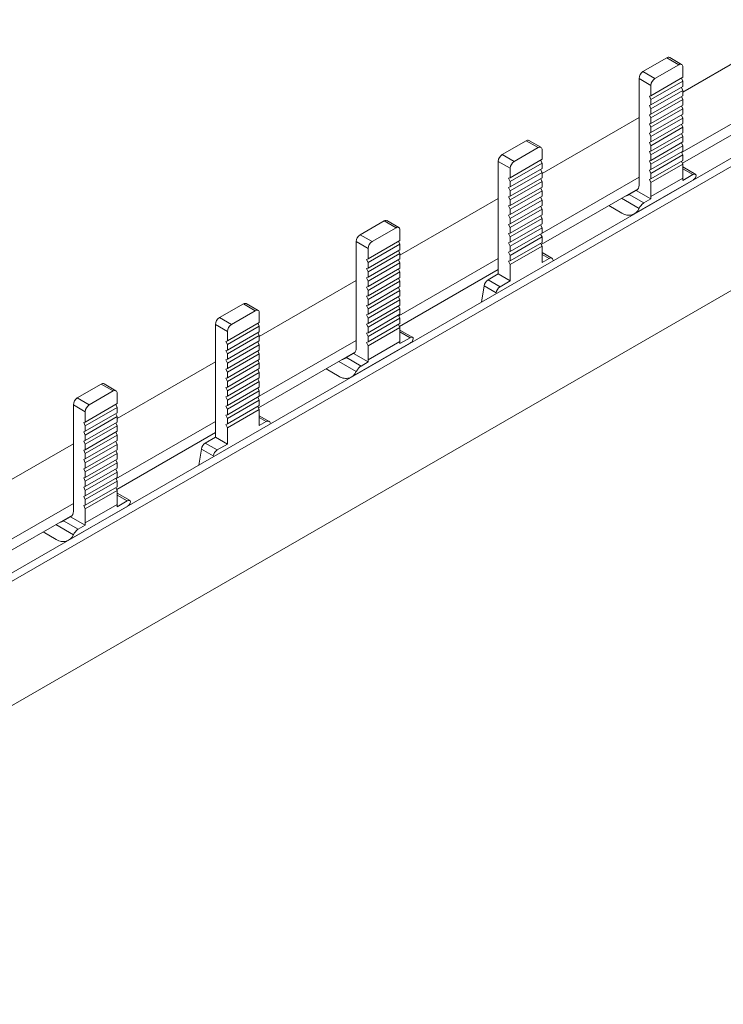
# Model space of a CAD drawing. Units: millimetres. Extents: x 1728 to 2771, y 856 to 1465.
# Drawn here: x 2593 to 2655, y 1316 to 1403 of the extents above; entities that cross this region are included whole.
import ezdxf

# ---------------------------------------------------------------- set-up
doc = ezdxf.new("R2010")
doc.units = ezdxf.units.MM

# ---------------------------------------------------------------- blocks, each defined once
blk = doc.blocks.new('4')
at = {"color": 7, "linetype": 'Continuous', "lineweight": 15}
for p, q in [((1850.354, 1163.786), (2227.878, 1381.726)), ((1850.99, 1163.419), (2228.515, 1381.359)), ((1858.274, 1156.6), (2222.147, 1366.659)), ((2110.807, 1322.47), (2119.532, 1327.507)), ((2107.271, 1324.299), (2109.393, 1325.524)), ((2109.393, 1325.524), (2110.453, 1324.912)), ((2110.703, 1324.936), (2109.643, 1325.549)), ((2107.271, 1324.299), (2108.332, 1323.687)), ((2108.332, 1323.687), (2110.453, 1324.912)), ((2110.807, 1324.708), (2110.807, 1323.79)), ((2107.978, 1323.075), (2106.918, 1323.687)), ((2106.918, 1323.687), (2106.918, 1314.217)), ((2107.978, 1322.157), (2110.807, 1323.79)), ((2107.978, 1321.819), (2110.807, 1323.452)), ((2110.677, 1323.715), (2110.807, 1323.452)), ((2110.807, 1323.452), (2110.807, 1322.969)), ((2107.978, 1322.157), (2107.978, 1323.075)), ((2107.978, 1321.337), (2110.807, 1322.969)), ((2107.978, 1320.999), (2110.807, 1322.632)), ((2110.677, 1322.895), (2110.807, 1322.632)), ((2110.807, 1322.632), (2110.807, 1322.149)), ((2107.836, 1322.108), (2107.978, 1322.157)), ((2107.978, 1321.819), (2107.836, 1322.108)), ((2107.978, 1320.517), (2110.807, 1322.149)), ((2107.978, 1321.337), (2107.978, 1321.819)), ((2107.978, 1320.179), (2110.807, 1321.812)), ((2110.677, 1322.075), (2110.807, 1321.812)), ((2110.703, 1317.103), (2119.532, 1322.2)), ((2110.807, 1321.812), (2110.807, 1321.329)), ((2107.836, 1321.288), (2107.978, 1321.337)), ((2107.978, 1320.999), (2107.836, 1321.288)), ((2107.978, 1319.697), (2110.807, 1321.329)), ((2107.978, 1320.517), (2107.978, 1320.999)), ((2107.978, 1319.359), (2110.807, 1320.992)), ((2110.677, 1321.255), (2110.807, 1320.992)), ((2110.764, 1316.159), (2119.532, 1321.22)), ((2110.807, 1320.992), (2110.807, 1320.509)), ((2098.319, 1315.261), (2106.918, 1320.225)), ((2107.836, 1320.468), (2107.978, 1320.517)), ((2107.978, 1320.179), (2107.836, 1320.468)), ((2107.978, 1318.876), (2110.807, 1320.509)), ((2107.978, 1319.697), (2107.978, 1320.179)), ((2107.978, 1318.539), (2110.807, 1320.172)), ((2110.677, 1320.435), (2110.807, 1320.172)), ((2110.807, 1320.172), (2110.807, 1319.689)), ((2107.836, 1319.648), (2107.978, 1319.697)), ((2107.978, 1319.359), (2107.836, 1319.648)), ((2107.836, 1318.828), (2107.978, 1318.876)), ((2107.978, 1318.056), (2110.807, 1319.689)), ((2107.978, 1318.876), (2107.978, 1319.359)), ((2107.978, 1317.719), (2110.807, 1319.352)), ((2110.677, 1319.615), (2110.807, 1319.352)), ((2110.807, 1319.352), (2110.807, 1318.869)), ((2094.783, 1316.936), (2096.904, 1318.16)), ((2097.965, 1317.548), (2096.904, 1318.16)), ((2098.215, 1317.573), (2097.154, 1318.185)), ((2107.978, 1318.539), (2107.836, 1318.828)), ((2107.836, 1318.008), (2107.978, 1318.056)), ((2107.978, 1317.719), (2107.836, 1318.008)), ((2107.978, 1317.236), (2110.807, 1318.869)), ((2107.978, 1318.056), (2107.978, 1318.539)), ((2107.978, 1316.899), (2110.807, 1318.531)), ((2107.978, 1316.416), (2110.807, 1318.049)), ((2110.677, 1318.794), (2110.807, 1318.531)), ((2110.807, 1318.531), (2110.807, 1318.049)), ((2095.844, 1316.324), (2097.965, 1317.548)), ((2098.319, 1317.344), (2098.319, 1316.508)), ((2107.836, 1317.188), (2107.978, 1317.236)), ((2107.978, 1316.899), (2107.836, 1317.188)), ((2107.978, 1317.236), (2107.978, 1317.719)), ((2107.978, 1316.079), (2110.807, 1317.711)), ((2107.978, 1315.596), (2110.807, 1317.229)), ((2110.677, 1317.974), (2110.807, 1317.711)), ((2110.677, 1317.154), (2110.807, 1316.891)), ((2110.807, 1317.711), (2110.807, 1317.229)), ((2095.49, 1315.711), (2094.43, 1316.323)), ((2094.43, 1316.323), (2094.43, 1306.321)), ((2095.844, 1316.324), (2094.783, 1316.936)), ((2098.319, 1316.508), (2095.49, 1314.875)), ((2098.319, 1316.17), (2098.189, 1316.433)), ((2107.836, 1316.368), (2107.978, 1316.416)), ((2107.978, 1316.079), (2107.836, 1316.368)), ((2107.978, 1316.416), (2107.978, 1316.899)), ((2107.978, 1315.259), (2110.807, 1316.891)), ((2107.978, 1314.776), (2110.807, 1316.409)), ((2110.677, 1316.334), (2110.807, 1316.071)), ((2110.807, 1316.891), (2110.807, 1316.409)), ((2098.319, 1316.17), (2095.49, 1314.537)), ((2095.49, 1315.711), (2095.49, 1314.875)), ((2098.319, 1315.688), (2095.49, 1314.055)), ((2098.319, 1315.35), (2098.189, 1315.613)), ((2098.319, 1316.17), (2098.319, 1315.688)), ((2107.836, 1315.548), (2107.978, 1315.596)), ((2107.978, 1315.259), (2107.836, 1315.548)), ((2107.978, 1315.596), (2107.978, 1316.079)), ((2107.978, 1314.438), (2110.807, 1316.071)), ((2110.807, 1316.071), (2110.807, 1314.823)), ((2111.96, 1315.169), (2110.807, 1315.835)), ((2095.49, 1314.875), (2095.348, 1314.826)), ((2095.348, 1314.826), (2095.49, 1314.537)), ((2095.49, 1313.717), (2098.319, 1315.35)), ((2098.319, 1314.868), (2095.49, 1313.235)), ((2095.49, 1314.537), (2095.49, 1314.055)), ((2095.49, 1312.897), (2098.319, 1314.53)), ((2098.319, 1314.53), (2098.189, 1314.793)), ((2098.319, 1315.35), (2098.319, 1314.868)), ((2098.319, 1309.954), (2106.918, 1314.918)), ((2098.319, 1314.53), (2098.319, 1314.047)), ((2106.501, 1311.664), (2111.741, 1314.688)), ((2107.836, 1314.728), (2107.978, 1314.776)), ((2107.978, 1314.438), (2107.836, 1314.728)), ((2107.978, 1314.776), (2107.978, 1315.259)), ((2107.978, 1313.19), (2110.807, 1314.823)), ((2110.796, 1314.629), (2111.699, 1315.151)), ((2095.49, 1314.055), (2095.348, 1314.006)), ((2095.348, 1314.006), (2095.49, 1313.717)), ((2098.319, 1314.047), (2095.49, 1312.415)), ((2095.49, 1313.717), (2095.49, 1313.235)), ((2095.49, 1312.077), (2098.319, 1313.71)), ((2098.319, 1313.71), (2098.189, 1313.973)), ((2098.248, 1308.933), (2106.843, 1313.895)), ((2098.319, 1313.71), (2098.319, 1313.227)), ((2106.677, 1313.742), (2106.056, 1313.384)), ((2106.677, 1313.742), (2107.968, 1312.997)), ((2107.978, 1313.19), (2107.978, 1314.438)), ((2085.705, 1307.979), (2094.43, 1313.016)), ((2095.49, 1313.235), (2095.348, 1313.186)), ((2095.348, 1313.186), (2095.49, 1312.897)), ((2098.319, 1313.227), (2095.49, 1311.595)), ((2095.49, 1312.897), (2095.49, 1312.415)), ((2098.319, 1312.89), (2095.49, 1311.257)), ((2098.319, 1312.89), (2098.189, 1313.153)), ((2098.319, 1312.89), (2098.319, 1312.407)), ((2106.056, 1313.384), (2107.348, 1312.639)), ((2107.348, 1312.639), (2107.968, 1312.997)), ((2095.49, 1312.415), (2095.348, 1312.366)), ((2095.348, 1312.366), (2095.49, 1312.077)), ((2098.319, 1312.407), (2095.49, 1310.775)), ((2095.49, 1312.077), (2095.49, 1311.595)), ((2095.49, 1310.437), (2098.319, 1312.07)), ((2098.319, 1312.07), (2098.189, 1312.333)), ((2098.319, 1312.07), (2098.319, 1311.587)), ((2104.246, 1312.396), (2105.4, 1311.715)), ((2082.169, 1309.808), (2084.29, 1311.033)), ((2084.29, 1311.033), (2085.351, 1310.42)), ((2085.601, 1310.445), (2084.54, 1311.058)), ((2095.49, 1311.595), (2095.348, 1311.546)), ((2095.348, 1311.546), (2095.49, 1311.257)), ((2098.319, 1311.587), (2095.49, 1309.954)), ((2095.49, 1311.257), (2095.49, 1310.775)), ((2095.49, 1309.617), (2098.319, 1311.25)), ((2098.319, 1311.25), (2098.189, 1311.513)), ((2098.319, 1311.25), (2098.319, 1310.767)), ((2083.23, 1309.196), (2085.351, 1310.42)), ((2085.705, 1310.216), (2085.705, 1309.298)), ((2095.49, 1310.775), (2095.348, 1310.726)), ((2095.348, 1310.726), (2095.49, 1310.437)), ((2098.319, 1310.767), (2095.49, 1309.134)), ((2095.49, 1310.437), (2095.49, 1309.954)), ((2095.49, 1308.797), (2098.319, 1310.43)), ((2098.319, 1310.43), (2098.189, 1310.692)), ((2098.319, 1310.43), (2098.319, 1309.947)), ((2082.169, 1309.808), (2083.23, 1309.196)), ((2082.876, 1307.665), (2085.705, 1309.298)), ((2095.49, 1309.954), (2095.348, 1309.906)), ((2095.348, 1309.906), (2095.49, 1309.617)), ((2098.319, 1309.947), (2095.49, 1308.314)), ((2095.49, 1309.617), (2095.49, 1309.134)), ((2095.49, 1307.977), (2098.319, 1309.609)), ((2098.319, 1309.609), (2098.189, 1309.872)), ((2098.319, 1309.609), (2098.319, 1309.127)), ((2082.876, 1308.583), (2081.816, 1309.196)), ((2081.816, 1309.196), (2081.816, 1299.726)), ((2082.876, 1307.328), (2085.705, 1308.961)), ((2082.876, 1307.665), (2082.876, 1308.583)), ((2082.876, 1306.845), (2085.705, 1308.478)), ((2085.575, 1309.224), (2085.705, 1308.961)), ((2085.575, 1308.404), (2085.705, 1308.141)), ((2085.705, 1308.961), (2085.705, 1308.478)), ((2095.49, 1309.134), (2095.348, 1309.086)), ((2095.348, 1309.086), (2095.49, 1308.797)), ((2098.319, 1309.127), (2095.49, 1307.494)), ((2095.49, 1308.797), (2095.49, 1308.314)), ((2095.49, 1307.157), (2098.319, 1308.789)), ((2098.319, 1308.789), (2098.189, 1309.052)), ((2098.319, 1308.789), (2098.319, 1307.341)), ((2082.734, 1307.617), (2082.876, 1307.665)), ((2082.876, 1307.328), (2082.734, 1307.617)), ((2082.876, 1306.508), (2085.705, 1308.141)), ((2082.876, 1306.025), (2085.705, 1307.658)), ((2085.575, 1307.583), (2085.705, 1307.32)), ((2085.6, 1302.612), (2094.43, 1307.709)), ((2085.705, 1308.141), (2085.705, 1307.658)), ((2095.49, 1308.314), (2095.348, 1308.266)), ((2095.348, 1308.266), (2095.49, 1307.977)), ((2095.49, 1307.977), (2095.49, 1307.494)), ((2099.189, 1307.724), (2098.319, 1308.227)), ((2098.319, 1307.341), (2098.939, 1307.699)), ((2082.734, 1306.797), (2082.876, 1306.845)), ((2082.876, 1306.508), (2082.734, 1306.797)), ((2082.876, 1306.845), (2082.876, 1307.328)), ((2082.876, 1305.688), (2085.705, 1307.32)), ((2082.876, 1305.205), (2085.705, 1306.838)), ((2085.575, 1306.763), (2085.705, 1306.5)), ((2085.662, 1301.667), (2094.43, 1306.729)), ((2085.705, 1307.32), (2085.705, 1306.838)), ((2095.49, 1307.494), (2095.348, 1307.446)), ((2095.348, 1307.446), (2095.49, 1307.157)), ((2095.49, 1307.157), (2095.49, 1305.709)), ((2082.734, 1305.977), (2082.876, 1306.025)), ((2082.876, 1305.688), (2082.734, 1305.977)), ((2082.876, 1306.025), (2082.876, 1306.508)), ((2082.876, 1304.868), (2085.705, 1306.5)), ((2082.876, 1304.385), (2085.705, 1306.018)), ((2085.575, 1305.943), (2085.705, 1305.68)), ((2085.705, 1306.5), (2085.705, 1306.018)), ((2093.526, 1305.8), (2094.43, 1306.321)), ((2094.587, 1305.187), (2093.526, 1305.8)), ((2095.49, 1305.709), (2094.43, 1306.321)), ((2073.216, 1300.769), (2081.816, 1305.734)), ((2082.734, 1305.157), (2082.876, 1305.205)), ((2082.876, 1304.868), (2082.734, 1305.157)), ((2082.876, 1305.205), (2082.876, 1305.688)), ((2082.876, 1304.048), (2085.705, 1305.68)), ((2082.876, 1303.565), (2085.705, 1305.198)), ((2085.575, 1305.123), (2085.705, 1304.86)), ((2085.705, 1305.68), (2085.705, 1305.198)), ((2093.178, 1305.259), (2092.941, 1303.829)), ((2094.239, 1304.647), (2093.178, 1305.259)), ((2094.587, 1305.187), (2095.49, 1305.709)), ((2082.734, 1304.337), (2082.876, 1304.385)), ((2082.876, 1304.048), (2082.734, 1304.337)), ((2082.876, 1304.385), (2082.876, 1304.868)), ((2082.876, 1303.227), (2085.705, 1304.86)), ((2082.876, 1302.745), (2085.705, 1304.378)), ((2082.876, 1303.565), (2082.876, 1304.048)), ((2082.876, 1302.407), (2085.705, 1304.04)), ((2085.575, 1304.303), (2085.705, 1304.04)), ((2085.705, 1304.86), (2085.705, 1304.378)), ((2085.705, 1304.04), (2085.705, 1303.558)), ((2069.681, 1302.445), (2071.802, 1303.669)), ((2072.863, 1303.057), (2071.802, 1303.669)), ((2073.113, 1303.082), (2072.052, 1303.694)), ((2082.734, 1303.517), (2082.876, 1303.565)), ((2082.876, 1303.227), (2082.734, 1303.517)), ((2082.876, 1301.925), (2085.705, 1303.558)), ((2082.876, 1302.745), (2082.876, 1303.227)), ((2082.876, 1301.587), (2085.705, 1303.22)), ((2085.575, 1303.483), (2085.705, 1303.22)), ((2085.705, 1303.22), (2085.705, 1302.738)), ((2070.741, 1301.832), (2069.681, 1302.445)), ((2070.741, 1301.832), (2072.863, 1303.057)), ((2073.216, 1302.853), (2073.216, 1302.016)), ((2082.734, 1302.697), (2082.876, 1302.745)), ((2082.876, 1302.407), (2082.734, 1302.697)), ((2082.876, 1301.105), (2085.705, 1302.738)), ((2082.876, 1301.925), (2082.876, 1302.407)), ((2082.876, 1300.767), (2085.705, 1302.4)), ((2085.575, 1302.663), (2085.705, 1302.4)), ((2085.705, 1302.4), (2085.705, 1301.918)), ((2070.388, 1301.22), (2069.327, 1301.832)), ((2069.327, 1301.832), (2069.327, 1291.83)), ((2073.216, 1302.016), (2070.388, 1300.384)), ((2073.216, 1301.679), (2070.388, 1300.046)), ((2073.216, 1301.679), (2073.087, 1301.942)), ((2073.216, 1301.679), (2073.216, 1301.196)), ((2082.734, 1301.877), (2082.876, 1301.925)), ((2082.876, 1301.587), (2082.734, 1301.877)), ((2082.876, 1300.285), (2085.705, 1301.918)), ((2082.876, 1301.105), (2082.876, 1301.587)), ((2082.876, 1299.947), (2085.705, 1301.58)), ((2085.575, 1301.843), (2085.705, 1301.58)), ((2085.705, 1301.58), (2085.705, 1300.332)), ((2070.388, 1301.22), (2070.388, 1300.384)), ((2073.216, 1301.196), (2070.388, 1299.564)), ((2070.388, 1299.226), (2073.216, 1300.859)), ((2073.216, 1300.859), (2073.087, 1301.122)), ((2073.216, 1300.859), (2073.216, 1300.376)), ((2082.734, 1301.057), (2082.876, 1301.105)), ((2082.876, 1300.767), (2082.734, 1301.057)), ((2082.876, 1300.285), (2082.876, 1300.767)), ((2085.694, 1300.138), (2086.597, 1300.659)), ((2086.858, 1300.678), (2085.705, 1301.344)), ((2070.388, 1300.384), (2070.245, 1300.335)), ((2070.245, 1300.335), (2070.388, 1300.046)), ((2073.216, 1300.376), (2070.388, 1298.743)), ((2070.388, 1300.046), (2070.388, 1299.564)), ((2070.388, 1298.406), (2073.216, 1300.039)), ((2073.216, 1300.039), (2073.087, 1300.302)), ((2073.216, 1295.463), (2081.816, 1300.427)), ((2073.216, 1300.039), (2073.216, 1299.556)), ((2081.399, 1297.172), (2086.639, 1300.197)), ((2082.734, 1300.237), (2082.876, 1300.285)), ((2082.876, 1299.947), (2082.734, 1300.237)), ((2082.876, 1298.699), (2085.705, 1300.332)), ((2082.876, 1298.699), (2082.876, 1299.947)), ((2070.388, 1299.564), (2070.245, 1299.515)), ((2070.245, 1299.515), (2070.388, 1299.226)), ((2073.216, 1299.556), (2070.388, 1297.923)), ((2070.388, 1299.226), (2070.388, 1298.743)), ((2070.388, 1297.586), (2073.216, 1299.218)), ((2073.216, 1299.218), (2073.087, 1299.481)), ((2073.145, 1294.442), (2081.741, 1299.404)), ((2073.216, 1299.218), (2073.216, 1298.736)), ((2081.574, 1299.251), (2080.954, 1298.893)), ((2080.954, 1298.893), (2082.245, 1298.147)), ((2081.574, 1299.251), (2082.866, 1298.505)), ((2060.602, 1293.488), (2069.327, 1298.524)), ((2070.388, 1298.743), (2070.245, 1298.695)), ((2070.245, 1298.695), (2070.388, 1298.406)), ((2070.388, 1297.923), (2070.245, 1297.875)), ((2073.216, 1298.736), (2070.388, 1297.103)), ((2070.388, 1298.406), (2070.388, 1297.923)), ((2073.216, 1298.398), (2070.388, 1296.766)), ((2073.216, 1297.916), (2070.388, 1296.283)), ((2073.216, 1298.398), (2073.087, 1298.661)), ((2073.216, 1298.398), (2073.216, 1297.916)), ((2079.144, 1297.905), (2080.298, 1297.224)), ((2082.245, 1298.147), (2082.866, 1298.505)), ((2070.245, 1297.875), (2070.388, 1297.586)), ((2070.388, 1297.103), (2070.245, 1297.055)), ((2070.245, 1297.055), (2070.388, 1296.766)), ((2070.388, 1297.586), (2070.388, 1297.103)), ((2070.388, 1295.946), (2073.216, 1297.578)), ((2073.216, 1297.096), (2070.388, 1295.463)), ((2073.216, 1297.578), (2073.087, 1297.841)), ((2073.216, 1296.758), (2073.087, 1297.021)), ((2073.216, 1297.578), (2073.216, 1297.096)), ((2057.067, 1295.317), (2059.188, 1296.542)), ((2059.188, 1296.542), (2060.249, 1295.929)), ((2060.499, 1295.954), (2059.438, 1296.566)), ((2070.388, 1296.283), (2070.245, 1296.235)), ((2070.245, 1296.235), (2070.388, 1295.946)), ((2070.388, 1296.766), (2070.388, 1296.283)), ((2070.388, 1295.125), (2073.216, 1296.758)), ((2073.216, 1296.276), (2070.388, 1294.643)), ((2073.216, 1295.938), (2073.087, 1296.201)), ((2073.216, 1296.758), (2073.216, 1296.276)), ((2057.067, 1295.317), (2058.127, 1294.705)), ((2058.127, 1294.705), (2060.249, 1295.929)), ((2060.602, 1295.725), (2060.602, 1294.807)), ((2070.388, 1295.463), (2070.245, 1295.415)), ((2070.245, 1295.415), (2070.388, 1295.125)), ((2070.388, 1295.946), (2070.388, 1295.463)), ((2070.388, 1294.305), (2073.216, 1295.938)), ((2073.216, 1295.456), (2070.388, 1293.823)), ((2073.216, 1295.118), (2073.087, 1295.381)), ((2073.216, 1295.938), (2073.216, 1295.456)), ((2057.774, 1294.092), (2056.713, 1294.705)), ((2056.713, 1294.705), (2056.713, 1285.235)), ((2057.774, 1293.174), (2060.602, 1294.807)), ((2057.774, 1292.837), (2060.602, 1294.469)), ((2060.473, 1294.732), (2060.602, 1294.469)), ((2060.602, 1294.469), (2060.602, 1293.987)), ((2070.388, 1294.643), (2070.245, 1294.595)), ((2070.245, 1294.595), (2070.388, 1294.305)), ((2070.388, 1295.125), (2070.388, 1294.643)), ((2070.388, 1293.485), (2073.216, 1295.118)), ((2073.216, 1294.636), (2070.388, 1293.003)), ((2073.216, 1294.298), (2073.087, 1294.561)), ((2073.216, 1295.118), (2073.216, 1294.636)), ((2057.774, 1293.174), (2057.774, 1294.092)), ((2057.774, 1292.354), (2060.602, 1293.987)), ((2057.774, 1292.016), (2060.602, 1293.649)), ((2060.473, 1293.912), (2060.602, 1293.649)), ((2060.602, 1293.649), (2060.602, 1293.167)), ((2070.388, 1293.823), (2070.245, 1293.775)), ((2070.245, 1293.775), (2070.388, 1293.485)), ((2070.388, 1294.305), (2070.388, 1293.823)), ((2070.388, 1292.665), (2073.216, 1294.298)), ((2073.216, 1294.298), (2073.216, 1292.85)), ((2074.087, 1293.233), (2073.216, 1293.735)), ((2057.631, 1293.126), (2057.774, 1293.174)), ((2057.774, 1292.837), (2057.631, 1293.126)), ((2057.774, 1291.534), (2060.602, 1293.167)), ((2057.774, 1292.354), (2057.774, 1292.837)), ((2057.774, 1291.196), (2060.602, 1292.829)), ((2060.473, 1293.092), (2060.602, 1292.829)), ((2060.498, 1288.121), (2069.327, 1293.218)), ((2060.602, 1292.829), (2060.602, 1292.347)), ((2070.388, 1293.003), (2070.245, 1292.955)), ((2070.245, 1292.955), (2070.388, 1292.665)), ((2070.388, 1293.485), (2070.388, 1293.003)), ((2070.388, 1292.665), (2070.388, 1291.217)), ((2073.216, 1292.85), (2073.837, 1293.208)), ((2057.631, 1292.306), (2057.774, 1292.354)), ((2057.774, 1292.016), (2057.631, 1292.306)), ((2057.774, 1290.714), (2060.602, 1292.347)), ((2057.774, 1291.534), (2057.774, 1292.016)), ((2057.774, 1290.376), (2060.602, 1292.009)), ((2060.473, 1292.272), (2060.602, 1292.009)), ((2060.559, 1287.176), (2069.327, 1292.238)), ((2060.602, 1292.009), (2060.602, 1291.527)), ((2068.424, 1291.308), (2069.327, 1291.83)), ((2070.388, 1291.217), (2069.327, 1291.83)), ((2048.114, 1286.278), (2056.713, 1291.242)), ((2057.631, 1291.486), (2057.774, 1291.534)), ((2057.774, 1291.196), (2057.631, 1291.486)), ((2057.774, 1289.894), (2060.602, 1291.527)), ((2057.774, 1290.714), (2057.774, 1291.196)), ((2057.774, 1289.556), (2060.602, 1291.189)), ((2060.473, 1291.452), (2060.602, 1291.189)), ((2060.602, 1291.189), (2060.602, 1290.707)), ((2069.485, 1290.696), (2068.424, 1291.308)), ((2069.485, 1290.696), (2070.388, 1291.217)), ((2057.631, 1290.666), (2057.774, 1290.714)), ((2057.774, 1290.376), (2057.631, 1290.666)), ((2057.774, 1289.074), (2060.602, 1290.707)), ((2057.774, 1289.894), (2057.774, 1290.376)), ((2057.774, 1288.736), (2060.602, 1290.369)), ((2060.473, 1290.632), (2060.602, 1290.369)), ((2060.602, 1290.369), (2060.602, 1289.887)), ((2068.076, 1290.768), (2067.839, 1289.338)), ((2069.136, 1290.155), (2068.076, 1290.768)), ((2057.631, 1289.846), (2057.774, 1289.894)), ((2057.774, 1289.556), (2057.631, 1289.846)), ((2057.774, 1288.254), (2060.602, 1289.887)), ((2057.774, 1289.074), (2057.774, 1289.556)), ((2057.774, 1287.916), (2060.602, 1289.549)), ((2060.473, 1289.812), (2060.602, 1289.549)), ((2060.602, 1289.549), (2060.602, 1289.067)), ((2057.631, 1289.026), (2057.774, 1289.074)), ((2057.774, 1288.736), (2057.631, 1289.026)), ((2057.774, 1287.434), (2060.602, 1289.067)), ((2057.774, 1288.254), (2057.774, 1288.736)), ((2057.774, 1287.096), (2060.602, 1288.729)), ((2060.473, 1288.992), (2060.602, 1288.729)), ((2060.602, 1288.729), (2060.602, 1288.247)), ((2057.631, 1288.206), (2057.774, 1288.254)), ((2057.774, 1287.916), (2057.631, 1288.206)), ((2057.631, 1287.385), (2057.774, 1287.434)), ((2057.774, 1286.614), (2060.602, 1288.247)), ((2057.774, 1287.434), (2057.774, 1287.916)), ((2057.774, 1286.276), (2060.602, 1287.909)), ((2057.774, 1285.794), (2060.602, 1287.427)), ((2060.473, 1288.172), (2060.602, 1287.909)), ((2060.602, 1287.909), (2060.602, 1287.427)), ((2057.774, 1287.096), (2057.631, 1287.385)), ((2057.631, 1286.565), (2057.774, 1286.614)), ((2057.774, 1286.276), (2057.631, 1286.565)), ((2057.774, 1286.614), (2057.774, 1287.096)), ((2057.774, 1285.456), (2060.602, 1287.089)), ((2060.473, 1287.352), (2060.602, 1287.089)), ((2060.602, 1287.089), (2060.602, 1285.84)), ((2061.755, 1286.187), (2060.602, 1286.853)), ((2048.114, 1280.972), (2056.713, 1285.936)), ((2056.297, 1282.681), (2061.537, 1285.706)), ((2057.631, 1285.745), (2057.774, 1285.794)), ((2057.774, 1285.456), (2057.631, 1285.745)), ((2057.774, 1285.794), (2057.774, 1286.276)), ((2057.774, 1284.208), (2060.602, 1285.84)), ((2060.592, 1285.647), (2061.495, 1286.168)), ((2048.043, 1279.951), (2056.639, 1284.913)), ((2057.774, 1284.208), (2057.774, 1285.456)), ((2056.472, 1284.76), (2055.852, 1284.401)), ((2055.852, 1284.401), (2057.143, 1283.656)), ((2056.472, 1284.76), (2057.763, 1284.014)), ((2057.143, 1283.656), (2057.763, 1284.014)), ((2054.041, 1283.413), (2055.196, 1282.733))]:
    blk.add_line(p, q, dxfattribs=at)
at = {"color": 8, "linetype": 'Continuous', "lineweight": 15}
for p, q in [((2110.807, 1315.666), (2111.699, 1315.151)), ((2105.364, 1313.042), (2106.93, 1312.138)), ((2098.939, 1307.699), (2098.319, 1308.057)), ((2085.705, 1301.175), (2086.597, 1300.659)), ((2080.262, 1298.55), (2081.828, 1297.647)), ((2073.837, 1293.208), (2073.216, 1293.566)), ((2060.602, 1286.683), (2061.495, 1286.168)), ((2055.16, 1284.059), (2056.726, 1283.155))]:
    blk.add_line(p, q, dxfattribs=at)
at = {"color": 7, "linetype": 'Continuous', "lineweight": 15, "flags": 128}
for points in [[(2099.287, 1307.561), (2099.272, 1307.621), (2099.246, 1307.671), (2099.21, 1307.709), (2099.167, 1307.735), (2099.116, 1307.747), (2099.06, 1307.745), (2099, 1307.729), (2098.939, 1307.699)], [(2074.185, 1293.07), (2074.169, 1293.13), (2074.143, 1293.18), (2074.108, 1293.218), (2074.064, 1293.244), (2074.014, 1293.255), (2073.958, 1293.253), (2073.898, 1293.237), (2073.837, 1293.208)]]:
    blk.add_lwpolyline(points, dxfattribs=at)
at = {"color": 7, "linetype": 'Continuous', "lineweight": 15}
for centre, radius, start, end in [((2109.539, 1325.32), 0.251, 65.69331, 125.61832), ((2107.685, 1323.652), 0.768, 122.60598, 177.3934), ((2110.591, 1324.742), 0.218, 350.78623, 129.20487), ((2108.746, 1323.04), 0.768, 122.60598, 177.3934), ((2097.051, 1317.956), 0.252, 65.69446, 125.61717), ((2098.103, 1317.379), 0.218, 350.78837, 129.20273), ((2095.197, 1316.289), 0.768, 122.6059, 177.39447), ((2096.258, 1315.676), 0.768, 122.6059, 177.39447), ((2109.099, 1314.82), 1.708, 353.59465, 0.10286), ((2106.438, 1314.162), 0.483, 299.56503, 6.58096), ((2106.271, 1313.187), 1.708, 353.59465, 0.10286), ((2084.437, 1310.828), 0.251, 65.69389, 125.61774), ((2085.489, 1310.251), 0.218, 350.78492, 129.20469), ((2082.583, 1309.161), 0.768, 122.60592, 177.39396), ((2083.644, 1308.549), 0.768, 122.60592, 177.39396), ((2093.951, 1305.143), 0.782, 122.90244, 171.48216), ((2095.012, 1304.531), 0.782, 122.90244, 171.48216), ((2071.949, 1303.465), 0.251, 65.69232, 125.61817), ((2070.095, 1301.797), 0.768, 122.60483, 177.39505), ((2073.001, 1302.888), 0.218, 350.78719, 129.20242), ((2071.155, 1301.185), 0.768, 122.60483, 177.39505), ((2081.336, 1299.671), 0.483, 299.56503, 6.58096), ((2083.997, 1300.329), 1.708, 353.59465, 0.10286), ((2081.169, 1298.696), 1.708, 353.59465, 0.10286), ((2059.335, 1296.337), 0.251, 65.69153, 125.61896), ((2057.481, 1294.67), 0.768, 122.60532, 177.39456), ((2060.387, 1295.76), 0.218, 350.78556, 129.20406), ((2058.541, 1294.057), 0.768, 122.60532, 177.39456), ((2068.849, 1290.652), 0.782, 122.90305, 171.48105), ((2069.909, 1290.04), 0.782, 122.90305, 171.48105), ((2058.895, 1285.837), 1.708, 353.59465, 0.10286), ((2056.234, 1285.179), 0.483, 299.56503, 6.58096), ((2056.066, 1284.205), 1.708, 353.59465, 0.10286)]:
    blk.add_arc(centre, radius, start, end, dxfattribs=at)
for points, knots in [([(2111.699, 1315.151), (2111.783, 1315.199), (2111.864, 1315.213), (2111.969, 1315.173), (2111.993, 1315.119), (2111.979, 1315.052)], [0, 0, 0, 0, 0.5, 0.5, 1, 1, 1, 1]), ([(2111.979, 1315.052), (2111.944, 1314.928), (2111.898, 1314.764), (2111.762, 1314.721), (2111.73, 1314.71)], [0, 0, 0, 0, 0.7616781, 1, 1, 1, 1]), ([(2106.056, 1313.384), (2106.04, 1313.374), (2105.995, 1313.349), (2105.909, 1313.302), (2105.793, 1313.25), (2105.706, 1313.214), (2105.661, 1313.212), (2105.66, 1313.212)], [0, 0, 0, 0, 0.149166, 0.392246, 0.645084, 0.991477, 1, 1, 1, 1]), ([(2105.4, 1311.715), (2105.548, 1311.628), (2105.698, 1311.573), (2106, 1311.525), (2106.146, 1311.533), (2106.558, 1311.649), (2106.786, 1311.848), (2106.93, 1312.138)], [0, 0, 0, 0, 0.25, 0.25, 0.5, 0.5, 1, 1, 1, 1]), ([(2106.93, 1312.138), (2106.971, 1312.22), (2107.03, 1312.321), (2107.177, 1312.508), (2107.264, 1312.59), (2107.348, 1312.639)], [0, 0, 0, 0, 0.5, 0.5, 1, 1, 1, 1]), ([(2086.597, 1300.659), (2086.681, 1300.708), (2086.761, 1300.722), (2086.867, 1300.681), (2086.891, 1300.627), (2086.877, 1300.561)], [0, 0, 0, 0, 0.5, 0.5, 1, 1, 1, 1]), ([(2086.877, 1300.561), (2086.842, 1300.436), (2086.796, 1300.272), (2086.66, 1300.229), (2086.627, 1300.219)], [0, 0, 0, 0, 0.7616789, 1, 1, 1, 1]), ([(2080.954, 1298.893), (2080.937, 1298.883), (2080.893, 1298.858), (2080.807, 1298.811), (2080.69, 1298.759), (2080.604, 1298.723), (2080.559, 1298.721), (2080.558, 1298.721)], [0, 0, 0, 0, 0.1491646, 0.3922583, 0.6450818, 0.9914815, 1, 1, 1, 1]), ([(2081.828, 1297.647), (2081.869, 1297.729), (2081.928, 1297.829), (2082.075, 1298.017), (2082.161, 1298.099), (2082.245, 1298.147)], [0, 0, 0, 0, 0.5, 0.5, 1, 1, 1, 1]), ([(2080.298, 1297.224), (2080.446, 1297.137), (2080.595, 1297.082), (2080.897, 1297.033), (2081.043, 1297.041), (2081.456, 1297.157), (2081.684, 1297.357), (2081.828, 1297.647)], [0, 0, 0, 0, 0.25, 0.25, 0.5, 0.5, 1, 1, 1, 1]), ([(2061.495, 1286.168), (2061.579, 1286.217), (2061.659, 1286.231), (2061.765, 1286.19), (2061.788, 1286.136), (2061.774, 1286.07)], [0, 0, 0, 0, 0.5, 0.5, 1, 1, 1, 1]), ([(2061.774, 1286.07), (2061.739, 1285.945), (2061.693, 1285.781), (2061.557, 1285.738), (2061.525, 1285.728)], [0, 0, 0, 0, 0.761679, 1, 1, 1, 1]), ([(2055.852, 1284.401), (2055.835, 1284.392), (2055.791, 1284.367), (2055.704, 1284.32), (2055.588, 1284.268), (2055.502, 1284.232), (2055.457, 1284.23), (2055.456, 1284.23)], [0, 0, 0, 0, 0.149166, 0.392246, 0.645084, 0.991477, 1, 1, 1, 1]), ([(2055.196, 1282.733), (2055.343, 1282.646), (2055.493, 1282.591), (2055.795, 1282.542), (2055.941, 1282.55), (2056.354, 1282.666), (2056.582, 1282.866), (2056.726, 1283.155)], [0, 0, 0, 0, 0.25, 0.25, 0.5, 0.5, 1, 1, 1, 1]), ([(2056.726, 1283.155), (2056.766, 1283.237), (2056.826, 1283.338), (2056.973, 1283.526), (2057.059, 1283.608), (2057.143, 1283.656)], [0, 0, 0, 0, 0.5, 0.5, 1, 1, 1, 1])]:
    blk.add_open_spline(points, degree=3, knots=knots, dxfattribs=at)

msp = doc.modelspace()

# ---------------------------------------------------------------- block references
msp.add_blockref('4', (540.571, 74.436))

doc.saveas('drawing.dxf')
